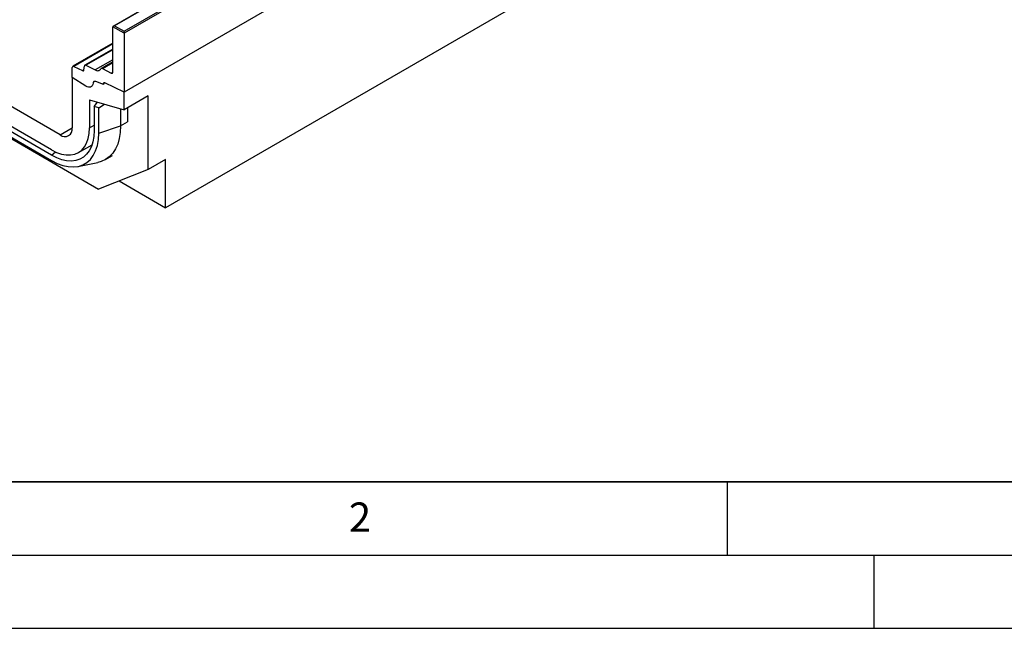
# Model space of a CAD drawing. Units: millimetres. Extents: x 0 to 420, y 0 to 297.
# Drawn here: x 67 to 134, y 0 to 42 of the extents above; entities that cross this region are included whole.
import ezdxf

# ---------------------------------------------------------------- set-up
doc = ezdxf.new("R2010")
doc.units = ezdxf.units.MM
doc.layers.add('LINIEN-DICK', color=7, linetype='Continuous', lineweight=35)
doc.layers.add('LINIEN-DÜNN', color=7, linetype='Continuous')
doc.layers.add('VORLAGE_TEXT', color=7, linetype='Continuous')
doc.styles.add('SLDTEXTSTYLE0', font='TXT', dxfattribs={"width": 0.605})

msp = doc.modelspace()

# ---------------------------------------------------------------- linework, layer by layer
at = {"color": 7, "linetype": 'Continuous', "lineweight": 25}
for p, q in [((191.6756, 104.6418), (73.8245, 36.6078)), ((194.2683, 96.6123), (76.6529, 28.7143)), ((73.8245, 40.7584), (132.6322, 74.7073)), ((132.7501, 74.6393), (73.8245, 40.6223)), ((132.7501, 70.6248), (73.8245, 36.6078)), ((81.6904, 46.0758), (73.093, 41.1126)), ((81.7321, 46.0717), (73.1763, 41.1325)), ((69.464, 33.6815), (53.4362, 42.9341)), ((68.8747, 32.6608), (54.0255, 41.233)), ((73.8245, 40.6223), (73.0585, 41.0645)), ((73.0585, 37.9809), (73.0585, 41.0645)), ((73.1763, 41.1325), (73.8245, 40.7584)), ((68.8747, 32.2956), (54.0255, 40.8679)), ((54.0255, 40.5085), (68.8747, 31.9362)), ((54.1162, 40.3638), (72.0838, 29.9913)), ((73.8245, 40.6223), (73.8245, 40.7584)), ((73.8245, 40.6223), (73.8245, 36.6078)), ((73.0585, 39.9476), (70.3235, 38.3688)), ((73.0585, 39.5448), (71.148, 38.442)), ((70.3996, 38.3644), (70.978, 38.0714)), ((71.0879, 38.1284), (71.1143, 38.3806)), ((71.2242, 38.4376), (71.8495, 38.1208)), ((73.0585, 38.6772), (72.2665, 38.22)), ((70.289, 37.604), (70.289, 38.2925)), ((72.3426, 38.2156), (72.9478, 37.909)), ((71.2128, 37.0147), (70.289, 37.604)), ((70.289, 37.604), (70.289, 34.1579)), ((72.4103, 37.1363), (71.8979, 37.3277)), ((72.4103, 37.1567), (72.4103, 37.1363)), ((72.4562, 37.238), (72.4453, 37.2316)), ((73.8245, 36.6078), (72.5179, 37.2301)), ((73.8245, 35.4064), (73.8245, 36.6078)), ((75.4744, 36.3589), (73.8245, 35.4064)), ((75.4744, 31.3192), (75.4744, 36.3589)), ((71.4675, 36.0885), (71.4675, 34.158)), ((71.4675, 36.0885), (73.8245, 35.4064)), ((71.7832, 35.6208), (72.0156, 35.9299)), ((72.0945, 35.5308), (72.4969, 35.7906)), ((72.0945, 35.5308), (71.7832, 35.6208)), ((71.7832, 35.6208), (71.7832, 33.9752)), ((72.0945, 33.7955), (72.0945, 35.5308)), ((73.5888, 35.4746), (73.5888, 34.2936)), ((74.0602, 35.5425), (74.0602, 34.5662)), ((72.0945, 33.7955), (73.5888, 34.2936)), ((70.7079, 32.4792), (71.6402, 33.0174)), ((72.553, 32.0044), (73.0245, 32.2765)), ((70.6786, 31.5332), (72.034, 31.8093)), ((76.6529, 31.9996), (75.4744, 31.3192)), ((76.6529, 28.7143), (76.6529, 31.9996)), ((75.4744, 31.3192), (72.0838, 29.9913)), ((73.4881, 30.5413), (76.6529, 28.7143))]:
    msp.add_line(p, q, dxfattribs=at)
at = {"color": 8, "linetype": 'Continuous', "lineweight": 25}
for p, q in [((73.0585, 39.8993), (70.3996, 38.3644)), ((73.0585, 39.4965), (71.2242, 38.4376)), ((73.0585, 38.8187), (71.8495, 38.1208)), ((72.3426, 38.2156), (73.0585, 38.6289)), ((70.978, 38.0714), (71.0886, 38.1353)), ((72.9478, 37.909), (73.0582, 37.9727)), ((71.4675, 34.158), (71.7832, 34.3403)), ((73.5888, 34.2936), (74.0602, 34.5657)), ((69.464, 33.6815), (70.289, 34.1577)), ((68.8747, 32.2956), (69.1344, 32.5259))]:
    msp.add_line(p, q, dxfattribs=at)
at = {"color": 7, "linetype": 'Continuous', "lineweight": 25, "flags": 128}
for points in [[(71.7051, 37.2054), (71.6858, 37.1173), (71.6509, 37.044), (71.6016, 36.9883), (71.5396, 36.9519), (71.4671, 36.9361), (71.3865, 36.9416), (71.3007, 36.9681), (71.2128, 37.0147)], [(71.7051, 37.2054), (71.6858, 37.1173), (71.6509, 37.044), (71.6016, 36.9883), (71.5396, 36.9519), (71.4671, 36.9361), (71.3865, 36.9416), (71.3007, 36.9681), (71.2128, 37.0147)], [(72.4103, 37.1363), (72.4099, 37.1641), (72.4143, 37.1888), (72.4231, 37.2094), (72.4361, 37.2251), (72.4528, 37.2353), (72.4725, 37.2396), (72.4945, 37.2379), (72.5179, 37.2301)], [(72.5179, 37.2301), (72.4964, 37.238), (72.476, 37.2408), (72.4574, 37.2383), (72.4412, 37.2307), (72.428, 37.2183), (72.4183, 37.2014), (72.4123, 37.1806), (72.4103, 37.1567)], [(73.5888, 34.2936), (73.5666, 33.8493), (73.5001, 33.4363), (73.3904, 33.0597), (73.2387, 32.7243), (73.0469, 32.4343), (72.8174, 32.1934), (72.5533, 32.0045), (72.2576, 31.8701), (72.034, 31.8093)], [(68.8747, 32.6608), (69.2132, 32.491), (69.5458, 32.3754), (69.8669, 32.3159), (70.1711, 32.3135), (70.4531, 32.3683), (70.7081, 32.4793), (70.9317, 32.6447), (71.1201, 32.8615), (71.2701, 33.1262), (71.3791, 33.4341), (71.4453, 33.78), (71.4675, 34.158)], [(71.7832, 33.9752), (71.762, 33.5826), (71.6987, 33.2202), (71.5942, 32.8933), (71.4501, 32.6067), (71.2684, 32.3645), (71.0518, 32.1703), (70.8034, 32.0269), (70.527, 31.9364), (70.2264, 31.9001), (69.9061, 31.9185), (69.5708, 31.9914), (69.2253, 32.1177), (68.8747, 32.2956)], [(68.8747, 31.9362), (69.2628, 31.7393), (69.6453, 31.5994), (70.0165, 31.5187), (70.371, 31.4983), (70.7038, 31.5385), (71.0098, 31.6387), (71.2848, 31.7975), (71.5245, 32.0125), (71.7257, 32.2806), (71.8853, 32.5979), (72.0009, 32.9598), (72.071, 33.3609), (72.0945, 33.7955)]]:
    msp.add_lwpolyline(points, dxfattribs=at)
at = {"color": 7, "linetype": 'Continuous', "lineweight": 25}
for centre, radius, start, end in [((70.3596, 38.3049), 0.0717, 56.106395, 189.962411), ((71.1839, 38.3808), 0.0696, 54.668993, 180.148237), ((71.0182, 38.1282), 0.0696, 234.668993, 0.148237), ((72.0107, 38.346), 0.277, 234.412363, 327.362226), ((72.3023, 38.1593), 0.0692, 54.412363, 147.362226), ((72.9878, 37.9685), 0.0717, 236.106395, 9.962411), ((71.8399, 37.206), 0.1348, 64.501363, 180.260333), ((69.786, 34.0763), 0.5095, 230.796715, 9.214037)]:
    msp.add_arc(centre, radius, start, end, dxfattribs=at)
msp.add_ellipse((73.1763, 41.0645), major_axis=(0.1179, 0), ratio=0.5773815, start_param=1.5707963, end_param=3.1415927, dxfattribs=at)
at = {"layer": 'LINIEN-DICK'}
msp.add_line((20, 10), (415, 10), dxfattribs=at)
at = {"layer": 'LINIEN-DÜNN'}
for p, q in [((115, 10), (115, 5)), ((15, 5), (415, 5)), ((125, 5), (125, 0)), ((0, 0), (420, 0))]:
    msp.add_line(p, q, dxfattribs=at)

# ---------------------------------------------------------------- texts
at = {"layer": 'VORLAGE_TEXT', "insert": (89.9334, 8.5904), "char_height": 2, "attachment_point": 2, "style": 'SLDTEXTSTYLE0'}
msp.add_mtext('2', dxfattribs=at)

doc.saveas('drawing.dxf')
